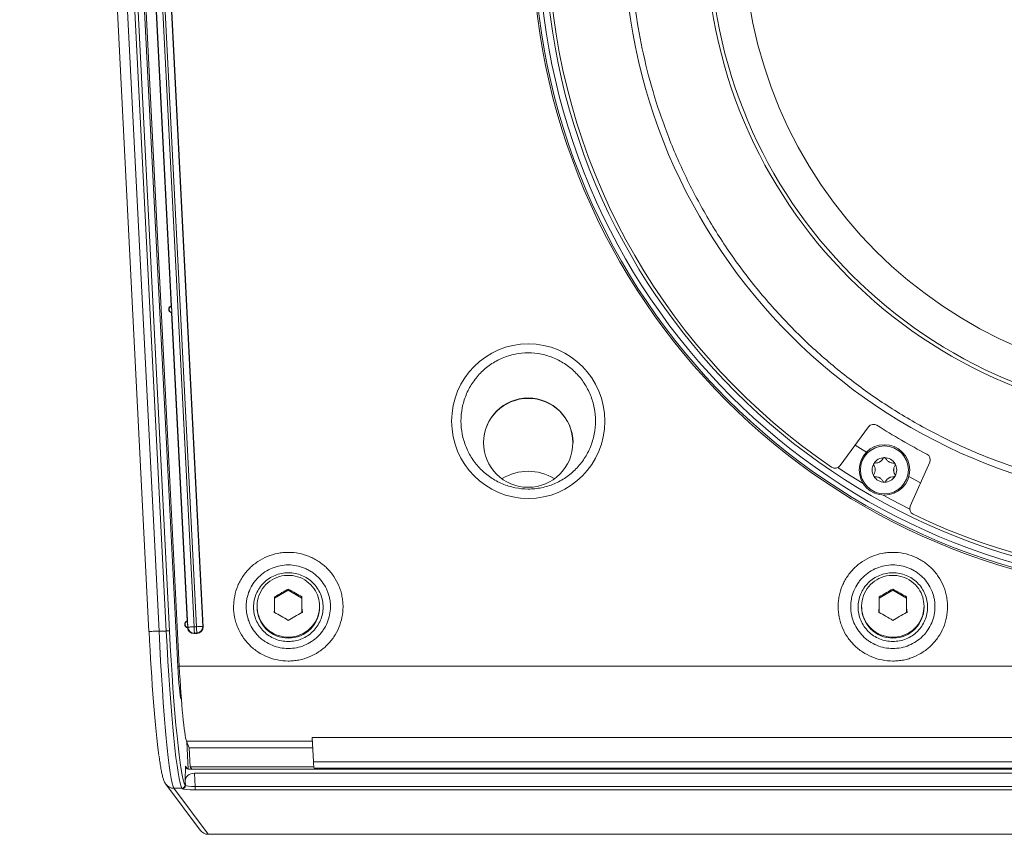
# Model space of a CAD drawing. Units: inches. Extents: x 2.9 to 44.8, y 5.7 to 43.
# Drawn here: x 2.9 to 9, y 13.6 to 18.7 of the extents above; entities that cross this region are included whole.
import ezdxf

# ---------------------------------------------------------------- set-up
doc = ezdxf.new("R2010")
doc.units = ezdxf.units.IN
doc.header["$MEASUREMENT"] = 0

msp = doc.modelspace()

# ---------------------------------------------------------------- linework, layer by layer
at = {"color": 250, "linetype": 'Continuous', "lineweight": 15, "true_color": 0x191924}
for p, q in [((2.8711, 30.7972), (3.6774, 14.8793)), ((2.9335, 30.8004), (3.7399, 14.8825)), ((3.7854, 14.8825), (2.9786, 30.8086)), ((2.9982, 30.8096), (3.805, 14.8835)), ((3.8573, 14.6612), (3.0447, 30.7023)), ((3.8662, 14.6622), (3.0517, 30.7417)), ((3.9193, 14.9068), (3.1209, 30.6692)), ((3.1602, 30.6712), (3.9587, 14.9088)), ((3.9735, 14.9096), (3.175, 30.6719)), ((3.2143, 30.6739), (4.0128, 14.9116)), ((4.0153, 14.9093), (3.2166, 30.6765)), ((3.7179, 18.8347), (3.8154, 16.9112)), ((3.8175, 16.8687), (3.915, 14.9452)), ((7.9882, 15.9145), (8.1641, 16.1563)), ((8.0818, 16.0431), (8.132, 16.0104)), ((8.132, 16.0104), (8.1513, 15.9982)), ((8.546, 15.9358), (8.4245, 15.6626)), ((8.4154, 15.8457), (8.4891, 15.808)), ((4.461, 15.0877), (4.5463, 15.1364)), ((4.5463, 15.1364), (4.5463, 15.144)), ((4.5463, 15.1364), (4.6315, 15.0877)), ((8.2309, 15.0877), (8.3162, 15.1364)), ((8.3162, 15.1364), (8.3162, 15.144)), ((8.3162, 15.1364), (8.4014, 15.0877)), ((4.3514, 15.0371), (4.3514, 15.0316)), ((4.4594, 15.0186), (4.4584, 14.998)), ((4.4598, 14.9973), (4.4604, 15.0161)), ((4.6328, 15.0099), (4.6326, 14.9964)), ((4.6341, 14.998), (4.6332, 15.0184)), ((4.7411, 15.0316), (4.7411, 15.0371)), ((8.1213, 15.0371), (8.1213, 15.0316)), ((8.2293, 15.0186), (8.2283, 14.998)), ((8.2298, 14.9973), (8.2303, 15.0161)), ((8.4027, 15.0099), (8.4025, 14.9964)), ((8.404, 14.998), (8.4031, 15.0184)), ((8.5111, 15.0316), (8.5111, 15.0371)), ((3.7399, 14.8825), (3.7854, 14.8825)), ((3.7854, 14.8825), (3.7891, 14.8827)), ((3.7891, 14.8827), (3.7927, 14.8828)), ((3.7927, 14.8828), (3.796, 14.883)), ((3.796, 14.883), (3.7989, 14.8832)), ((3.7989, 14.8832), (3.8013, 14.8833)), ((3.8013, 14.8833), (3.8032, 14.8834)), ((3.8032, 14.8834), (3.8045, 14.8834)), ((3.8045, 14.8834), (3.805, 14.8835)), ((3.9192, 14.9066), (3.9193, 14.9068)), ((3.9202, 14.9069), (3.9193, 14.9068)), ((3.9225, 14.907), (3.9202, 14.9069)), ((3.9262, 14.9072), (3.9225, 14.907)), ((3.9311, 14.9074), (3.9262, 14.9072)), ((3.937, 14.9077), (3.9311, 14.9074)), ((3.9438, 14.9081), (3.937, 14.9077)), ((3.9511, 14.9084), (3.9438, 14.9081)), ((3.9587, 14.9088), (3.9511, 14.9084)), ((3.9606, 14.8695), (3.9584, 14.867)), ((3.9584, 14.867), (3.978, 14.868)), ((3.9587, 14.9088), (3.9735, 14.9096)), ((3.9587, 14.9088), (3.959, 14.9012)), ((3.959, 14.9012), (3.9594, 14.8939)), ((3.9594, 14.8939), (3.9597, 14.8872)), ((3.9597, 14.8872), (3.96, 14.8813)), ((3.96, 14.8813), (3.9603, 14.8764)), ((3.9603, 14.8764), (3.9605, 14.8727)), ((3.9605, 14.8727), (3.9606, 14.8704)), ((3.9606, 14.8704), (3.9606, 14.8695)), ((3.9755, 14.8702), (3.9606, 14.8695)), ((3.9811, 14.9099), (3.9735, 14.9096)), ((3.9735, 14.9096), (3.9739, 14.902)), ((3.9739, 14.902), (3.9743, 14.8947)), ((3.9743, 14.8947), (3.9746, 14.8879)), ((3.9746, 14.8879), (3.9749, 14.882)), ((3.9749, 14.882), (3.9751, 14.8771)), ((3.9751, 14.8771), (3.9753, 14.8734)), ((3.9753, 14.8734), (3.9754, 14.8711)), ((3.9754, 14.8711), (3.9755, 14.8702)), ((3.978, 14.868), (3.9755, 14.8702)), ((3.9884, 14.9103), (3.9811, 14.9099)), ((3.9951, 14.9107), (3.9884, 14.9103)), ((4.0011, 14.911), (3.9951, 14.9107)), ((4.0059, 14.9112), (4.0011, 14.911)), ((4.0096, 14.9114), (4.0059, 14.9112)), ((4.0119, 14.9115), (4.0096, 14.9114)), ((4.0128, 14.9116), (4.0119, 14.9115)), ((4.0128, 14.9116), (4.0153, 14.9093)), ((3.8662, 14.6622), (16.536, 14.6622)), ((3.9282, 14.1539), (3.9117, 14.1956)), ((15.707, 14.2189), (4.6952, 14.2189)), ((4.7029, 14.067), (4.6952, 14.2189)), ((4.6985, 14.1539), (3.9282, 14.1539)), ((3.9344, 14.0349), (3.9282, 14.1539)), ((4.7029, 14.067), (15.6993, 14.067)), ((3.9048, 14.0384), (3.9035, 13.9472)), ((3.9234, 14.0212), (16.4789, 14.0212)), ((3.9344, 14.0349), (4.7054, 14.0349)), ((3.9447, 14.0212), (3.9344, 14.0349)), ((15.6953, 14.0277), (4.707, 14.0277)), ((4.7082, 14.027), (4.707, 14.0277)), ((4.7082, 14.027), (15.6941, 14.027)), ((4.7082, 14.0269), (15.694, 14.0269)), ((3.905, 13.9183), (3.9035, 13.9472)), ((3.9602, 13.9949), (3.9644, 13.9115)), ((16.4421, 13.9949), (3.9602, 13.9949)), ((3.7828, 13.9262), (3.9968, 13.6391)), ((3.8827, 13.9013), (3.8329, 13.9013)), ((3.8329, 13.9013), (4.0469, 13.6142)), ((3.8854, 13.8977), (3.8827, 13.9013)), ((3.9023, 13.9219), (3.905, 13.9183)), ((3.9644, 13.9115), (3.9644, 13.8918)), ((3.9644, 13.9115), (16.4379, 13.9115)), ((16.4379, 13.8918), (3.9644, 13.8918)), ((4.0469, 13.6142), (16.3553, 13.6142)), ((4.0469, 13.614), (16.3553, 13.614))]:
    msp.add_line(p, q, dxfattribs=at)
at = {"color": 251, "linetype": 'Continuous', "lineweight": 15, "true_color": 0x6a6a6a}
for p, q in [((7.9736, 15.9023), (8.0194, 15.8722)), ((8.0194, 15.8722), (8.1313, 15.8024)), ((8.2558, 15.7305), (8.3047, 15.7039)), ((8.3047, 15.7039), (8.4212, 15.6439)), ((3.6781, 14.8793), (3.6774, 14.8793)), ((3.6813, 14.8795), (3.6781, 14.8793)), ((3.6868, 14.8798), (3.6813, 14.8795)), ((3.6945, 14.8802), (3.6868, 14.8798)), ((3.7041, 14.8807), (3.6945, 14.8802)), ((3.7152, 14.8812), (3.7041, 14.8807)), ((3.7273, 14.8818), (3.7152, 14.8812)), ((3.7399, 14.8825), (3.7273, 14.8818)), ((3.8573, 14.6612), (3.8579, 14.6613)), ((3.8579, 14.6613), (3.8591, 14.6613)), ((3.8591, 14.6613), (3.861, 14.6614)), ((3.861, 14.6614), (3.8634, 14.6616)), ((3.8634, 14.6616), (3.8663, 14.6617)), ((3.8795, 14.4526), (3.877, 14.459)), ((3.9117, 14.1956), (4.6964, 14.1956)), ((3.9218, 14.0212), (3.9132, 14.1917)), ((3.9048, 14.0384), (3.9168, 14.0222)), ((3.9413, 14.0257), (3.9415, 14.0212)), ((4.0469, 13.614), (4.0469, 13.6142))]:
    msp.add_line(p, q, dxfattribs=at)
at = {"color": 250, "linetype": 'Continuous', "lineweight": 15, "true_color": 0x191924}
for centre, radius in [((10.2011, 19.2436), 4.1345), ((10.2011, 19.2436), 4.124), ((10.2011, 19.2436), 4.0945), ((10.2011, 19.2436), 4.0551), ((10.2011, 19.2436), 3.563), ((10.2011, 19.2436), 3.0272), ((10.2011, 19.2436), 2.815), ((6.042, 16.0578), 0.2786), ((8.2636, 15.8878), 0.1575), ((8.2636, 15.8878), 0.1496)]:
    msp.add_circle(centre, radius, dxfattribs=at)
for centre, radius, start, end in [((10.2011, 19.2436), 3.0504, 180, 0), ((10.2011, 19.2436), 4.0354, 184.17705, 235.82295), ((3.8224, 16.8902), 0.0221, 108.40577, 257.39423), ((3.8224, 16.8902), 0.02, 103.9507, 261.8493), ((6.0423, 16.0547), 0.2795, 0.73483, 179.26505), ((8.1959, 16.1331), 0.0394, 57.19172, 143.96345), ((10.2011, 19.2436), 3.6614, 237.19172, 242.80828), ((8.2636, 15.8878), 0.0768, 90.00026, 149.99971), ((8.2636, 15.8878), 0.0768, 30.00031, 90.00026), ((8.51, 15.9518), 0.0394, 336.03673, 62.80828), ((7.9563, 15.9376), 0.0394, 235.82295, 323.96354), ((8.2636, 15.8878), 0.0768, 149.99971, 210.00007), ((8.2636, 15.8878), 0.0768, 329.99995, 30.00031), ((6.0423, 15.567), 0.3124, 58.74418, 121.25582), ((8.2636, 15.8878), 0.0768, 210.00007, 270.00001), ((8.2636, 15.8878), 0.0768, 270.00001, 329.99995), ((8.4605, 15.6466), 0.0394, 156.03646, 244.17705), ((10.2011, 19.2436), 4.0354, 244.17705, 295.82295), ((4.5463, 15.0331), 0.1949, 180.43092, 359.56908), ((8.3162, 15.0331), 0.1949, 180.43093, 359.56907), ((3.922, 14.9242), 0.0221, 108.40781, 257.48221), ((3.922, 14.9242), 0.02, 103.95299, 262.00088), ((3.9587, 14.9088), 0.0394, 182.91898, 272.88112), ((3.9735, 14.9096), 0.0394, 272.92178, 2.87868), ((3.8826, 13.921), 0.0197, 270.26564, 2.54647), ((3.8853, 13.9174), 0.0197, 270.26233, 2.54978), ((4.0469, 13.6765), 0.0625, 216.71151, 269.99996)]:
    msp.add_arc(centre, radius, start, end, dxfattribs=at)
at = {"color": 251, "linetype": 'Continuous', "lineweight": 15, "true_color": 0x6a6a6a}
for centre, radius, start, end in [((3.8963, 14.4599), 0.0193, 157.67561, 182.3918), ((3.8325, 13.9634), 0.0621, 216.09317, 270.31621), ((4.0466, 13.6763), 0.0621, 216.75579, 270.30802)]:
    msp.add_arc(centre, radius, start, end, dxfattribs=at)
at = {"color": 250, "linetype": 'Continuous', "lineweight": 15, "true_color": 0x191924}
msp.add_ellipse((6.0423, 16.1919), major_axis=(0, 0.4825), ratio=0.990023, dxfattribs=at)
for centre, major_axis, ratio, start_param, end_param in [((3.7279, 14.8793), (-0.0468, 0.9217), 0.05456, 1.568024, 2.563169), ((3.7903, 14.8825), (-0.0468, 0.9842), 0.051111, 1.568365, 3.060622), ((3.8381, 14.8825), (-0.049, 0.9842), 0.053474, 1.568134, 3.060391), ((3.8578, 14.8835), (-0.049, 0.9646), 0.05456, 1.568024, 3.060281), ((3.9564, 14.9063), (-0.0264, -0.0292), 0.999695, 5.538693, 7.068431), ((3.976, 14.9073), (0.0292, -0.0264), 0.999695, 5.497939, 7.068431), ((3.8685, 14.6612), (-0.0104, 0.2047), 0.05456, 1.568023, 2.981741), ((3.8921, 14.6622), (-0.024, 0.4724), 0.05456, 1.568024, 2.981741), ((4.7051, 14.067), (-0.002, 0.0394), 0.05456, 1.568901, 3.103914), ((3.9245, 14.0392), (0.0191, 0.0057), 0.899394, 2.866173, 4.390871), ((3.9627, 13.9444), (0.0588, -0.0078), 0.847282, 1.72539, 3.24161), ((3.9641, 13.898), (0.0788, 0), 0.0786, 3.20016, 4.716395), ((3.9641, 13.9177), (0.0592, -0.001), 0.104588, 3.203317, 4.719532)]:
    msp.add_ellipse(centre, major_axis=major_axis, ratio=ratio, start_param=start_param, end_param=end_param, dxfattribs=at)
for points, knots in [([(13.7247, 19.2436), (13.7246, 19.2166), (13.724, 19.1355), (13.7175, 19.0003), (13.7027, 18.8386), (13.6803, 18.6778), (13.6505, 18.5181), (13.6134, 18.36), (13.5691, 18.2038), (13.5177, 18.0498), (13.4592, 17.8983), (13.3938, 17.7497), (13.3216, 17.6042), (13.2427, 17.4623), (13.1575, 17.3241), (13.0659, 17.1899), (12.9422, 17.0254), (12.7795, 16.836), (12.5709, 16.6305), (12.3463, 16.4431), (12.1069, 16.275), (11.8541, 16.1272), (11.5899, 16.0008), (11.3162, 15.8968), (11.0347, 15.8159), (10.7476, 15.7585), (10.4566, 15.7252), (10.1639, 15.7162), (9.8715, 15.7314), (9.5813, 15.7708), (9.2954, 15.8342), (9.0157, 15.9211), (8.7442, 16.0308), (8.4828, 16.1628), (8.2331, 16.3159), (7.9974, 16.489), (7.7767, 16.681), (7.5725, 16.891), (7.3864, 17.1171), (7.22, 17.3576), (7.0741, 17.6108), (6.9497, 17.8751), (6.8497, 18.1434), (6.773, 18.4133), (6.7187, 18.6845), (6.684, 18.9619), (6.6797, 19.1495), (6.6775, 19.2436)], [0, 0, 0, 0, 0.007325, 0.021992, 0.03666, 0.051328, 0.065995, 0.080663, 0.095331, 0.109999, 0.124666, 0.139334, 0.154002, 0.168669, 0.183337, 0.198005, 0.212673, 0.239134, 0.265595, 0.291964, 0.318334, 0.344795, 0.371256, 0.397626, 0.424087, 0.450548, 0.476917, 0.503379, 0.52984, 0.556209, 0.58267, 0.609131, 0.635501, 0.661962, 0.688423, 0.714793, 0.741162, 0.767623, 0.794084, 0.820454, 0.846824, 0.873193, 0.899563, 0.924358, 0.949153, 0.974495, 1, 1, 1, 1]), ([(3.8154, 16.9112), (3.8156, 16.911), (3.8159, 16.9108), (3.8162, 16.9106), (3.8166, 16.9103), (3.8171, 16.91), (3.8175, 16.9097)], [0.0000002, 0.0000002, 0.0000002, 0.0000002, 0.001102943, 0.001102943, 0.001102943, 0.003009671, 0.003009671, 0.003009671, 0.003009671]), ([(3.8175, 16.9097), (3.8176, 16.9096), (3.8178, 16.9074), (3.8183, 16.9002), (3.8186, 16.8951), (3.8191, 16.8849), (3.8193, 16.8799), (3.8196, 16.8726), (3.8196, 16.8705), (3.8195, 16.8704)], [0, 0, 0, 0, 0.25, 0.25, 0.5, 0.5, 0.75, 0.75, 1, 1, 1, 1]), ([(3.8195, 16.8704), (3.8194, 16.8703), (3.8193, 16.8702), (3.8192, 16.8701), (3.8186, 16.8696), (3.8181, 16.8691), (3.8175, 16.8687)], [0.0004916, 0.0004916, 0.0004916, 0.0004916, 0.00098284, 0.00098284, 0.00098284, 0.003501071, 0.003501071, 0.003501071, 0.003501071]), ([(6.0423, 16.618), (6.0144, 16.618), (5.9869, 16.6152), (5.9328, 16.6042), (5.906, 16.5958), (5.8678, 16.5797), (5.8554, 16.5737), (5.8311, 16.5604), (5.8192, 16.5531), (5.7848, 16.5296), (5.7637, 16.5119), (5.7348, 16.4824), (5.7256, 16.4721), (5.7082, 16.4504), (5.7001, 16.4391), (5.6774, 16.4045), (5.6647, 16.3801), (5.6491, 16.3416), (5.6445, 16.3284), (5.6366, 16.3019), (5.6334, 16.2885), (5.6255, 16.248), (5.6229, 16.2206), (5.6229, 16.1649), (5.6257, 16.1374), (5.6336, 16.0969), (5.6369, 16.0836), (5.6448, 16.057), (5.6494, 16.0438), (5.6651, 16.0054), (5.6779, 15.981), (5.7082, 15.935), (5.7258, 15.9131), (5.7644, 15.8738), (5.7855, 15.8562), (5.8198, 15.8328), (5.8318, 15.8255), (5.8561, 15.8123), (5.8685, 15.8063), (5.9065, 15.7903), (5.9329, 15.7821), (5.9875, 15.7711), (6.0149, 15.7684), (6.0424, 15.7684)], [0, 0, 0, 0, 0.03125, 0.03125, 0.0625, 0.0625, 0.078125, 0.078125, 0.09375, 0.09375, 0.125, 0.125, 0.140625, 0.140625, 0.15625, 0.15625, 0.1875, 0.1875, 0.203125, 0.203125, 0.21875, 0.21875, 0.25, 0.25, 0.28125, 0.28125, 0.296875, 0.296875, 0.3125, 0.3125, 0.34375, 0.34375, 0.375, 0.375, 0.40625, 0.40625, 0.421875, 0.421875, 0.4375, 0.4375, 0.46875, 0.46875, 0.5, 0.5, 0.5, 0.5]), ([(6.0424, 15.7684), (6.0562, 15.7684), (6.07, 15.7691), (6.0976, 15.7719), (6.1114, 15.774), (6.152, 15.7822), (6.1783, 15.7904), (6.2165, 15.8065), (6.2291, 15.8126), (6.2534, 15.8259), (6.2652, 15.8331), (6.2993, 15.8563), (6.3204, 15.874), (6.3594, 15.9137), (6.3767, 15.9353), (6.3993, 15.9698), (6.4063, 15.9817), (6.4192, 16.0062), (6.4251, 16.0189), (6.4407, 16.0574), (6.4485, 16.0838), (6.4591, 16.1379), (6.4618, 16.1658), (6.4617, 16.2209), (6.4591, 16.2483), (6.4512, 16.2891), (6.4478, 16.3026), (6.4399, 16.3292), (6.4353, 16.3422), (6.4198, 16.3804), (6.4071, 16.4048), (6.3765, 16.4514), (6.3592, 16.4729), (6.3303, 16.5023), (6.3202, 16.5117), (6.299, 16.5294), (6.2878, 16.5379), (6.2535, 16.5612), (6.2294, 16.5744), (6.1786, 16.5959), (6.1517, 16.6042), (6.0977, 16.6152), (6.0702, 16.618), (6.0423, 16.618)], [0.5, 0.5, 0.5, 0.5, 0.515625, 0.515625, 0.53125, 0.53125, 0.5625, 0.5625, 0.578125, 0.578125, 0.59375, 0.59375, 0.625, 0.625, 0.65625, 0.65625, 0.671875, 0.671875, 0.6875, 0.6875, 0.71875, 0.71875, 0.75, 0.75, 0.78125, 0.78125, 0.796875, 0.796875, 0.8125, 0.8125, 0.84375, 0.84375, 0.875, 0.875, 0.890625, 0.890625, 0.90625, 0.90625, 0.9375, 0.9375, 0.96875, 0.96875, 1, 1, 1, 1]), ([(8.2554, 15.9594), (8.2561, 15.9605), (8.2571, 15.9622), (8.2599, 15.9639), (8.2621, 15.9645), (8.2633, 15.9645), (8.2636, 15.9645)], [0, 0, 0, 0, 0.411736, 0.66743, 0.924927, 1, 1, 1, 1]), ([(8.2636, 15.9645), (8.2645, 15.9645), (8.2662, 15.9643), (8.2686, 15.9632), (8.2706, 15.9615), (8.2715, 15.9601), (8.2719, 15.9594)], [0, 0, 0, 0, 0.222452, 0.4441, 0.741187, 1, 1, 1, 1]), ([(8.1974, 15.9165), (8.1969, 15.9176), (8.1959, 15.9194), (8.1958, 15.9226), (8.1964, 15.9248), (8.197, 15.9259), (8.1971, 15.9261)], [0, 0, 0, 0, 0.41175, 0.667422, 0.924894, 1, 1, 1, 1]), ([(8.1971, 15.9261), (8.1976, 15.9268), (8.1986, 15.9282), (8.2008, 15.9298), (8.2032, 15.9307), (8.2049, 15.9307), (8.2057, 15.9307)], [0, 0, 0, 0, 0.222461, 0.444085, 0.741187, 1, 1, 1, 1]), ([(8.1974, 15.8591), (8.2001, 15.8639), (8.204, 15.8708), (8.2057, 15.8811), (8.206, 15.8852), (8.2061, 15.8878), (8.206, 15.8904), (8.2056, 15.8956), (8.2039, 15.904), (8.2007, 15.9113), (8.198, 15.9156), (8.1974, 15.9165)], [0, 0, 0, 0, 0.302068, 0.434521, 0.467319, 0.483711, 0.549522, 0.582318, 0.714995, 0.939201, 1, 1, 1, 1]), ([(8.2057, 15.9307), (8.2112, 15.9308), (8.2191, 15.9309), (8.2289, 15.9345), (8.2326, 15.9364), (8.2349, 15.9376), (8.2372, 15.939), (8.2414, 15.942), (8.2478, 15.9476), (8.2526, 15.954), (8.2549, 15.9585), (8.2554, 15.9594)], [0, 0, 0, 0, 0.302066, 0.43452, 0.46732, 0.483706, 0.549524, 0.582319, 0.714991, 0.939202, 1, 1, 1, 1]), ([(8.2719, 15.9594), (8.2747, 15.9547), (8.2788, 15.9478), (8.2869, 15.9412), (8.2903, 15.9389), (8.2915, 15.9382), (8.2945, 15.9364), (8.3008, 15.9334), (8.3109, 15.9307), (8.3178, 15.9307), (8.3216, 15.9307)], [0, 0, 0, 0, 0.302171, 0.438348, 0.468874, 0.484236, 0.499631, 0.620045, 0.787266, 1, 1, 1, 1]), ([(8.3298, 15.9165), (8.3271, 15.9116), (8.3233, 15.9047), (8.3215, 15.8945), (8.3213, 15.8903), (8.3212, 15.8877), (8.3212, 15.8851), (8.3217, 15.8799), (8.3234, 15.8716), (8.3266, 15.8642), (8.3292, 15.86), (8.3298, 15.8591)], [0, 0, 0, 0, 0.3020679, 0.4345207, 0.4673186, 0.4837021, 0.5495219, 0.5823176, 0.7149951, 0.9392011, 1, 1, 1, 1]), ([(8.3216, 15.9307), (8.3228, 15.9307), (8.3249, 15.9306), (8.3277, 15.929), (8.3293, 15.9275), (8.33, 15.9264), (8.3301, 15.9261)], [0, 0, 0, 0, 0.41175, 0.667466, 0.924931, 1, 1, 1, 1]), ([(8.3301, 15.9261), (8.3305, 15.9254), (8.3312, 15.9238), (8.3315, 15.9211), (8.331, 15.9186), (8.3302, 15.9171), (8.3298, 15.9165)], [0, 0, 0, 0, 0.222456, 0.444078, 0.741175, 1, 1, 1, 1]), ([(8.1971, 15.8494), (8.1968, 15.8501), (8.196, 15.8517), (8.1958, 15.8544), (8.1962, 15.8569), (8.197, 15.8584), (8.1974, 15.8591)], [0, 0, 0, 0, 0.222455, 0.444124, 0.741176, 1, 1, 1, 1]), ([(8.2057, 15.8448), (8.2044, 15.8448), (8.2027, 15.8449), (8.2003, 15.846), (8.1986, 15.8473), (8.1976, 15.8487), (8.1971, 15.8494)], [0, 0, 0, 0, 0.411501, 0.564039, 0.77052, 1, 1, 1, 1]), ([(8.2554, 15.8161), (8.2525, 15.8208), (8.2485, 15.8276), (8.2405, 15.8343), (8.237, 15.8366), (8.2348, 15.8379), (8.2325, 15.8392), (8.2278, 15.8414), (8.2197, 15.8441), (8.2118, 15.845), (8.2067, 15.8448), (8.2057, 15.8448)], [0, 0, 0, 0, 0.302068, 0.434521, 0.467323, 0.483707, 0.549522, 0.582321, 0.714994, 0.9392, 1, 1, 1, 1]), ([(8.3216, 15.8448), (8.3161, 15.8447), (8.3081, 15.8446), (8.2984, 15.841), (8.2947, 15.8391), (8.2924, 15.8379), (8.2901, 15.8365), (8.2858, 15.8335), (8.2795, 15.8279), (8.2747, 15.8215), (8.2724, 15.817), (8.2719, 15.8161)], [0, 0, 0, 0, 0.3020669, 0.4345214, 0.4673208, 0.483707, 0.5495208, 0.5823206, 0.7149922, 0.9391974, 1, 1, 1, 1]), ([(8.3301, 15.8494), (8.3296, 15.8487), (8.3287, 15.8473), (8.3265, 15.8457), (8.324, 15.8448), (8.3224, 15.8448), (8.3216, 15.8448)], [0, 0, 0, 0, 0.222425, 0.444084, 0.741191, 1, 1, 1, 1]), ([(8.3298, 15.8591), (8.3304, 15.8579), (8.3313, 15.8561), (8.3314, 15.8529), (8.3308, 15.8507), (8.3302, 15.8496), (8.3301, 15.8494)], [0, 0, 0, 0, 0.41175, 0.667422, 0.924894, 1, 1, 1, 1]), ([(8.2636, 15.811), (8.2628, 15.8111), (8.2611, 15.8112), (8.2586, 15.8123), (8.2566, 15.814), (8.2558, 15.8154), (8.2554, 15.8161)], [0, 0, 0, 0, 0.222483, 0.435747, 0.754545, 1, 1, 1, 1]), ([(8.2719, 15.8161), (8.2712, 15.815), (8.2701, 15.8133), (8.2673, 15.8116), (8.2652, 15.811), (8.2639, 15.811), (8.2636, 15.811)], [0, 0, 0, 0, 0.411736, 0.66744, 0.924925, 1, 1, 1, 1]), ([(4.5459, 14.6952), (4.5236, 14.6952), (4.5015, 14.6974), (4.4579, 14.706), (4.4363, 14.7125), (4.3952, 14.7294), (4.3757, 14.7398), (4.3477, 14.7582), (4.3387, 14.7649), (4.3214, 14.779), (4.3131, 14.7864), (4.2895, 14.8098), (4.2753, 14.8269), (4.2502, 14.8641), (4.2397, 14.8836), (4.2269, 14.9143), (4.2231, 14.9247), (4.2166, 14.9461), (4.2138, 14.957), (4.2073, 14.9898), (4.205, 15.0118), (4.205, 15.0452), (4.2056, 15.0564), (4.2078, 15.0787), (4.2095, 15.0897), (4.216, 15.1223), (4.2224, 15.1435), (4.2354, 15.1745), (4.2402, 15.1846), (4.2508, 15.2042), (4.2623, 15.2232), (4.2755, 15.241), (4.2897, 15.2581), (4.2973, 15.2665), (4.3211, 15.29), (4.3383, 15.304), (4.3753, 15.3286), (4.3953, 15.3392), (4.4364, 15.3561), (4.4576, 15.3625), (4.4904, 15.369), (4.5016, 15.3706), (4.5238, 15.3728), (4.535, 15.3734), (4.5463, 15.3734)], [0.5, 0.5, 0.5, 0.5, 0.53125, 0.53125, 0.5625, 0.5625, 0.59375, 0.59375, 0.609375, 0.609375, 0.625, 0.625, 0.65625, 0.65625, 0.6875, 0.6875, 0.703125, 0.703125, 0.71875, 0.71875, 0.75, 0.75, 0.765625, 0.765625, 0.78125, 0.78125, 0.8125, 0.8125, 0.828125, 0.828125, 0.84375, 0.859375, 0.859375, 0.875, 0.875, 0.90625, 0.90625, 0.9375, 0.9375, 0.96875, 0.96875, 0.984375, 0.984375, 1, 1, 1, 1]), ([(4.5463, 15.3734), (4.5687, 15.3734), (4.591, 15.3712), (4.635, 15.3624), (4.6563, 15.356), (4.687, 15.3434), (4.6971, 15.3387), (4.7168, 15.3282), (4.7265, 15.3224), (4.7543, 15.3039), (4.7715, 15.29), (4.7952, 15.2665), (4.8027, 15.2582), (4.817, 15.2409), (4.8237, 15.232), (4.8422, 15.2044), (4.8528, 15.1849), (4.8657, 15.1539), (4.8695, 15.1434), (4.876, 15.1221), (4.8814, 15.1006), (4.8847, 15.0786), (4.8869, 15.0565), (4.8875, 15.0452), (4.8875, 15.0117), (4.8852, 14.9896), (4.8765, 14.9461), (4.8699, 14.9245), (4.8527, 14.8835), (4.8422, 14.864), (4.8235, 14.8362), (4.8167, 14.8272), (4.8025, 14.81), (4.795, 14.8019), (4.7714, 14.7785), (4.7541, 14.7644), (4.7167, 14.7397), (4.6971, 14.7293), (4.6663, 14.7167), (4.6559, 14.7129), (4.6345, 14.7065), (4.6235, 14.7038), (4.6016, 14.6995), (4.5905, 14.6979), (4.5683, 14.6957), (4.557, 14.6952), (4.5459, 14.6952)], [0, 0, 0, 0, 0.03125, 0.03125, 0.0625, 0.0625, 0.078125, 0.078125, 0.09375, 0.09375, 0.125, 0.125, 0.140625, 0.140625, 0.15625, 0.15625, 0.1875, 0.1875, 0.203125, 0.203125, 0.21875, 0.234375, 0.234375, 0.25, 0.25, 0.28125, 0.28125, 0.3125, 0.3125, 0.34375, 0.34375, 0.359375, 0.359375, 0.375, 0.375, 0.40625, 0.40625, 0.4375, 0.4375, 0.453125, 0.453125, 0.46875, 0.46875, 0.484375, 0.484375, 0.5, 0.5, 0.5, 0.5]), ([(8.3158, 14.6952), (8.2935, 14.6952), (8.2714, 14.6974), (8.2279, 14.706), (8.2062, 14.7125), (8.1651, 14.7294), (8.1456, 14.7398), (8.1176, 14.7582), (8.1086, 14.7649), (8.0913, 14.779), (8.083, 14.7864), (8.0594, 14.8098), (8.0452, 14.8269), (8.0202, 14.8641), (8.0096, 14.8836), (7.9968, 14.9143), (7.993, 14.9247), (7.9865, 14.9461), (7.9837, 14.957), (7.9772, 14.9898), (7.975, 15.0118), (7.9749, 15.0452), (7.9755, 15.0564), (7.9777, 15.0787), (7.9794, 15.0897), (7.9859, 15.1223), (7.9923, 15.1435), (8.0053, 15.1745), (8.0101, 15.1846), (8.0207, 15.2042), (8.0322, 15.2232), (8.0454, 15.241), (8.0596, 15.2581), (8.0672, 15.2665), (8.091, 15.29), (8.1082, 15.304), (8.1452, 15.3286), (8.1652, 15.3392), (8.2063, 15.3561), (8.2275, 15.3625), (8.2603, 15.369), (8.2715, 15.3706), (8.2938, 15.3728), (8.3049, 15.3734), (8.3162, 15.3734)], [0.5, 0.5, 0.5, 0.5, 0.53125, 0.53125, 0.5625, 0.5625, 0.59375, 0.59375, 0.609375, 0.609375, 0.625, 0.625, 0.65625, 0.65625, 0.6875, 0.6875, 0.703125, 0.703125, 0.71875, 0.71875, 0.75, 0.75, 0.765625, 0.765625, 0.78125, 0.78125, 0.8125, 0.8125, 0.828125, 0.828125, 0.84375, 0.859375, 0.859375, 0.875, 0.875, 0.90625, 0.90625, 0.9375, 0.9375, 0.96875, 0.96875, 0.984375, 0.984375, 1, 1, 1, 1]), ([(8.3162, 15.3734), (8.3386, 15.3734), (8.361, 15.3712), (8.4049, 15.3624), (8.4262, 15.356), (8.4569, 15.3434), (8.467, 15.3387), (8.4867, 15.3282), (8.4964, 15.3224), (8.5242, 15.3039), (8.5414, 15.29), (8.5651, 15.2665), (8.5726, 15.2582), (8.5869, 15.2409), (8.5936, 15.232), (8.6121, 15.2044), (8.6227, 15.1849), (8.6356, 15.1539), (8.6394, 15.1434), (8.6459, 15.1221), (8.6513, 15.1006), (8.6546, 15.0786), (8.6568, 15.0565), (8.6574, 15.0452), (8.6574, 15.0117), (8.6552, 14.9896), (8.6464, 14.9461), (8.6398, 14.9245), (8.6226, 14.8835), (8.6121, 14.864), (8.5934, 14.8362), (8.5866, 14.8272), (8.5724, 14.81), (8.5649, 14.8019), (8.5413, 14.7785), (8.524, 14.7644), (8.4866, 14.7397), (8.467, 14.7293), (8.4362, 14.7167), (8.4258, 14.7129), (8.4044, 14.7065), (8.3934, 14.7038), (8.3715, 14.6995), (8.3604, 14.6979), (8.3382, 14.6957), (8.3269, 14.6952), (8.3158, 14.6952)], [0, 0, 0, 0, 0.03125, 0.03125, 0.0625, 0.0625, 0.078125, 0.078125, 0.09375, 0.09375, 0.125, 0.125, 0.140625, 0.140625, 0.15625, 0.15625, 0.1875, 0.1875, 0.203125, 0.203125, 0.21875, 0.234375, 0.234375, 0.25, 0.25, 0.28125, 0.28125, 0.3125, 0.3125, 0.34375, 0.34375, 0.359375, 0.359375, 0.375, 0.375, 0.40625, 0.40625, 0.4375, 0.4375, 0.453125, 0.453125, 0.46875, 0.46875, 0.484375, 0.484375, 0.5, 0.5, 0.5, 0.5]), ([(4.5463, 15.2949), (4.529, 15.2949), (4.5117, 15.2932), (4.478, 15.2865), (4.4617, 15.2816), (4.4301, 15.2687), (4.4147, 15.2605), (4.3862, 15.2416), (4.3729, 15.2309), (4.3546, 15.2128), (4.3488, 15.2064), (4.3378, 15.1932), (4.3327, 15.1864), (4.3184, 15.1652), (4.3102, 15.1501), (4.2969, 15.1183), (4.2919, 15.1019), (4.2869, 15.0768), (4.2856, 15.0684), (4.2839, 15.0513), (4.2835, 15.0426), (4.2835, 15.0169), (4.2852, 15), (4.2903, 14.9748), (4.2924, 14.9664), (4.2974, 14.95), (4.3004, 14.9419), (4.3102, 14.9184), (4.3184, 14.9034), (4.3377, 14.8748), (4.3487, 14.8616), (4.3668, 14.8436), (4.3732, 14.8379), (4.3865, 14.8271), (4.3935, 14.822), (4.415, 14.8078), (4.43, 14.7999), (4.4616, 14.7869), (4.4783, 14.7819), (4.5118, 14.7753), (4.5288, 14.7736), (4.546, 14.7736)], [0, 0, 0, 0, 0.03125, 0.03125, 0.0625, 0.0625, 0.09375, 0.09375, 0.125, 0.125, 0.140625, 0.140625, 0.15625, 0.15625, 0.1875, 0.1875, 0.21875, 0.21875, 0.234375, 0.234375, 0.25, 0.25, 0.28125, 0.28125, 0.296875, 0.296875, 0.3125, 0.3125, 0.34375, 0.34375, 0.375, 0.375, 0.390625, 0.390625, 0.40625, 0.40625, 0.4375, 0.4375, 0.46875, 0.46875, 0.5, 0.5, 0.5, 0.5]), ([(4.546, 14.7736), (4.5803, 14.7736), (4.615, 14.7804), (4.6623, 14.7998), (4.6774, 14.8078), (4.7062, 14.8268), (4.7196, 14.8376), (4.7377, 14.8555), (4.7435, 14.8618), (4.7545, 14.875), (4.7597, 14.882), (4.7741, 14.9033), (4.7822, 14.9183), (4.7955, 14.9498), (4.8006, 14.9665), (4.8073, 14.9999), (4.809, 15.0169), (4.809, 15.0427), (4.8086, 15.0514), (4.8069, 15.0684), (4.8044, 15.0853), (4.8002, 15.1018), (4.7952, 15.1182), (4.7923, 15.1263), (4.7823, 15.1502), (4.7741, 15.1652), (4.755, 15.1934), (4.7439, 15.2069), (4.7196, 15.2309), (4.7064, 15.2416), (4.6849, 15.2558), (4.6775, 15.2602), (4.6623, 15.2683), (4.6546, 15.2719), (4.6309, 15.2816), (4.6146, 15.2865), (4.5807, 15.2932), (4.5635, 15.2949), (4.5463, 15.2949)], [0.5, 0.5, 0.5, 0.5, 0.5625, 0.5625, 0.59375, 0.59375, 0.625, 0.625, 0.640625, 0.640625, 0.65625, 0.65625, 0.6875, 0.6875, 0.71875, 0.71875, 0.75, 0.75, 0.765625, 0.765625, 0.78125, 0.796875, 0.796875, 0.8125, 0.8125, 0.84375, 0.84375, 0.875, 0.875, 0.90625, 0.90625, 0.921875, 0.921875, 0.9375, 0.9375, 0.96875, 0.96875, 1, 1, 1, 1]), ([(8.3162, 15.2949), (8.2989, 15.2949), (8.2816, 15.2932), (8.2479, 15.2865), (8.2316, 15.2816), (8.2, 15.2687), (8.1846, 15.2605), (8.1561, 15.2416), (8.1428, 15.2309), (8.1245, 15.2128), (8.1187, 15.2064), (8.1077, 15.1932), (8.1026, 15.1864), (8.0883, 15.1652), (8.0801, 15.1501), (8.0668, 15.1183), (8.0618, 15.1019), (8.0568, 15.0768), (8.0555, 15.0684), (8.0538, 15.0513), (8.0534, 15.0426), (8.0534, 15.0169), (8.0551, 15), (8.0602, 14.9748), (8.0623, 14.9664), (8.0674, 14.95), (8.0703, 14.9419), (8.0802, 14.9184), (8.0883, 14.9034), (8.1076, 14.8748), (8.1186, 14.8616), (8.1367, 14.8436), (8.1431, 14.8379), (8.1564, 14.8271), (8.1634, 14.822), (8.1849, 14.8078), (8.2, 14.7999), (8.2315, 14.7869), (8.2482, 14.7819), (8.2818, 14.7753), (8.2987, 14.7736), (8.3159, 14.7736)], [0, 0, 0, 0, 0.03125, 0.03125, 0.0625, 0.0625, 0.09375, 0.09375, 0.125, 0.125, 0.140625, 0.140625, 0.15625, 0.15625, 0.1875, 0.1875, 0.21875, 0.21875, 0.234375, 0.234375, 0.25, 0.25, 0.28125, 0.28125, 0.296875, 0.296875, 0.3125, 0.3125, 0.34375, 0.34375, 0.375, 0.375, 0.390625, 0.390625, 0.40625, 0.40625, 0.4375, 0.4375, 0.46875, 0.46875, 0.5, 0.5, 0.5, 0.5]), ([(8.3159, 14.7736), (8.3502, 14.7736), (8.3849, 14.7804), (8.4322, 14.7998), (8.4473, 14.8078), (8.4761, 14.8268), (8.4895, 14.8376), (8.5076, 14.8555), (8.5134, 14.8618), (8.5244, 14.875), (8.5296, 14.882), (8.544, 14.9033), (8.5521, 14.9183), (8.5654, 14.9498), (8.5705, 14.9665), (8.5772, 14.9999), (8.5789, 15.0169), (8.579, 15.0427), (8.5785, 15.0514), (8.5768, 15.0684), (8.5743, 15.0853), (8.5701, 15.1018), (8.5651, 15.1182), (8.5622, 15.1263), (8.5522, 15.1502), (8.544, 15.1652), (8.5249, 15.1934), (8.5138, 15.2069), (8.4895, 15.2309), (8.4763, 15.2416), (8.4548, 15.2558), (8.4474, 15.2602), (8.4322, 15.2683), (8.4245, 15.2719), (8.4008, 15.2816), (8.3845, 15.2865), (8.3506, 15.2932), (8.3334, 15.2949), (8.3162, 15.2949)], [0.5, 0.5, 0.5, 0.5, 0.5625, 0.5625, 0.59375, 0.59375, 0.625, 0.625, 0.640625, 0.640625, 0.65625, 0.65625, 0.6875, 0.6875, 0.71875, 0.71875, 0.75, 0.75, 0.765625, 0.765625, 0.78125, 0.796875, 0.796875, 0.8125, 0.8125, 0.84375, 0.84375, 0.875, 0.875, 0.90625, 0.90625, 0.921875, 0.921875, 0.9375, 0.9375, 0.96875, 0.96875, 1, 1, 1, 1]), ([(4.5463, 15.2461), (4.5179, 15.2461), (4.4896, 15.2405), (4.4372, 15.219), (4.4132, 15.2031), (4.3731, 15.1634), (4.3571, 15.1396), (4.3354, 15.0878), (4.3297, 15.0597), (4.3297, 15.0036), (4.3354, 14.9755), (4.3571, 14.9236), (4.3731, 14.8999), (4.4132, 14.8602), (4.4372, 14.8443), (4.4896, 14.8228), (4.5179, 14.8172), (4.5463, 14.8172)], [3.141593, 3.141593, 3.141593, 3.141593, 3.534292, 3.534292, 3.926991, 3.926991, 4.31969, 4.31969, 4.712389, 4.712389, 5.105088, 5.105088, 5.497787, 5.497787, 5.890486, 5.890486, 6.283185, 6.283185, 6.283185, 6.283185]), ([(4.7411, 15.0371), (4.7395, 15.0563), (4.7361, 15.0947), (4.7086, 15.1494), (4.6645, 15.1952), (4.6049, 15.225), (4.5388, 15.2337), (4.4735, 15.2201), (4.4164, 15.186), (4.374, 15.135), (4.351, 15.073), (4.3503, 15.029), (4.3537, 15.0076)], [0, 0, 0, 0, 0.0475022, 0.0950038, 0.1486893, 0.202375, 0.2560604, 0.3097458, 0.3634312, 0.4171167, 0.4708025, 0.5244882, 0.5244882, 0.5244882, 0.5244882]), ([(4.5463, 14.8172), (4.5746, 14.8172), (4.6029, 14.8228), (4.6553, 14.8443), (4.6793, 14.8602), (4.7194, 14.8999), (4.7355, 14.9236), (4.7572, 14.9755), (4.7628, 15.0036), (4.7628, 15.0597), (4.7572, 15.0878), (4.7355, 15.1396), (4.7194, 15.1634), (4.6793, 15.2031), (4.6553, 15.219), (4.6029, 15.2405), (4.5746, 15.2461), (4.5463, 15.2461)], [6.283185, 6.283185, 6.283185, 6.283185, 6.675884, 6.675884, 7.068583, 7.068583, 7.461283, 7.461283, 7.853982, 7.853982, 8.246681, 8.246681, 8.63938, 8.63938, 9.032079, 9.032079, 9.424778, 9.424778, 9.424778, 9.424778]), ([(8.3162, 15.2461), (8.2878, 15.2461), (8.2595, 15.2405), (8.2071, 15.219), (8.1831, 15.2031), (8.143, 15.1634), (8.127, 15.1396), (8.1053, 15.0878), (8.0996, 15.0597), (8.0996, 15.0036), (8.1053, 14.9755), (8.127, 14.9236), (8.143, 14.8999), (8.1831, 14.8602), (8.2071, 14.8443), (8.2595, 14.8228), (8.2878, 14.8172), (8.3162, 14.8172)], [3.141593, 3.141593, 3.141593, 3.141593, 3.534292, 3.534292, 3.926991, 3.926991, 4.31969, 4.31969, 4.712389, 4.712389, 5.105088, 5.105088, 5.497787, 5.497787, 5.890486, 5.890486, 6.283185, 6.283185, 6.283185, 6.283185]), ([(8.5111, 15.0371), (8.5094, 15.0563), (8.506, 15.0947), (8.4785, 15.1494), (8.4344, 15.1952), (8.3748, 15.225), (8.3087, 15.2337), (8.2434, 15.2201), (8.1863, 15.186), (8.1439, 15.135), (8.1209, 15.073), (8.1202, 15.029), (8.1236, 15.0076)], [0, 0, 0, 0, 0.0475022, 0.0950038, 0.1486892, 0.2023748, 0.2560603, 0.3097458, 0.3634312, 0.4171167, 0.4708025, 0.5244881, 0.5244881, 0.5244881, 0.5244881]), ([(8.3162, 14.8172), (8.3445, 14.8172), (8.3728, 14.8228), (8.4252, 14.8443), (8.4492, 14.8602), (8.4893, 14.8999), (8.5054, 14.9236), (8.5271, 14.9755), (8.5327, 15.0036), (8.5327, 15.0597), (8.5271, 15.0878), (8.5054, 15.1396), (8.4893, 15.1634), (8.4492, 15.2031), (8.4252, 15.219), (8.3728, 15.2405), (8.3445, 15.2461), (8.3162, 15.2461)], [6.283185, 6.283185, 6.283185, 6.283185, 6.675884, 6.675884, 7.068583, 7.068583, 7.461283, 7.461283, 7.853982, 7.853982, 8.246681, 8.246681, 8.63938, 8.63938, 9.032079, 9.032079, 9.424778, 9.424778, 9.424778, 9.424778]), ([(4.5463, 15.144), (4.5329, 15.1367), (4.5045, 15.1213), (4.4761, 15.1043), (4.461, 15.0952)], [0, 0, 0, 0, 0.470211, 1, 1, 1, 1]), ([(4.6315, 15.0952), (4.6182, 15.1032), (4.5898, 15.1203), (4.5613, 15.1358), (4.5463, 15.144)], [0, 0, 0, 0, 0.470209, 1, 1, 1, 1]), ([(8.3162, 15.144), (8.3028, 15.1367), (8.2744, 15.1213), (8.246, 15.1043), (8.2309, 15.0952)], [0, 0, 0, 0, 0.47021, 1, 1, 1, 1]), ([(8.4014, 15.0952), (8.3881, 15.1032), (8.3597, 15.1203), (8.3312, 15.1358), (8.3162, 15.144)], [0, 0, 0, 0, 0.470207, 1, 1, 1, 1]), ([(4.461, 15.0952), (4.461, 15.0804), (4.461, 15.0487), (4.461, 15.0154), (4.461, 14.9978)], [0, 0, 0, 0, 0.47021, 1, 1, 1, 1]), ([(4.6315, 14.9978), (4.6315, 15.0134), (4.6315, 15.0467), (4.6315, 15.0784), (4.6315, 15.0952)], [0, 0, 0, 0, 0.470212, 1, 1, 1, 1]), ([(8.2309, 15.0952), (8.2309, 15.0804), (8.2309, 15.0487), (8.2309, 15.0154), (8.2309, 14.9978)], [0, 0, 0, 0, 0.47021, 1, 1, 1, 1]), ([(8.4014, 14.9978), (8.4014, 15.0134), (8.4014, 15.0467), (8.4014, 15.0784), (8.4014, 15.0952)], [0, 0, 0, 0, 0.470212, 1, 1, 1, 1]), ([(4.3537, 15.0076), (4.357, 14.9861), (4.3711, 14.9444), (4.412, 14.8922), (4.468, 14.8563), (4.5329, 14.8409), (4.5992, 14.8475), (4.6596, 14.8756), (4.7069, 14.9218), (4.7361, 14.9783), (4.7396, 15.0185), (4.7411, 15.0371)], [0.5244882, 0.5244882, 0.5244882, 0.5244882, 0.5781731, 0.6318591, 0.6855445, 0.7392298, 0.7929154, 0.8466009, 0.9002869, 0.9539725, 1, 1, 1, 1]), ([(4.4584, 14.998), (4.4583, 14.9993), (4.4582, 15.0005), (4.4581, 15.0027), (4.4581, 15.0039), (4.4581, 15.005)], [0, 0, 0, 0, 0.5, 0.5, 1, 1, 1, 1]), ([(4.461, 14.9978), (4.4744, 14.9905), (4.5027, 14.9751), (4.5312, 14.9581), (4.5463, 14.949)], [0, 0, 0, 0, 0.470212, 1, 1, 1, 1]), ([(4.5463, 14.949), (4.5596, 14.957), (4.588, 14.9741), (4.6164, 14.9896), (4.6315, 14.9978)], [0, 0, 0, 0, 0.470213, 1, 1, 1, 1]), ([(4.6341, 14.998), (4.6342, 14.9993), (4.6343, 15.0005), (4.6344, 15.0027), (4.6344, 15.0039), (4.6345, 15.005)], [0, 0, 0, 0, 0.5, 0.5, 1, 1, 1, 1]), ([(8.1236, 15.0076), (8.1269, 14.9861), (8.141, 14.9444), (8.1819, 14.8922), (8.2379, 14.8563), (8.3028, 14.8409), (8.3691, 14.8475), (8.4296, 14.8756), (8.4768, 14.9218), (8.506, 14.9783), (8.5095, 15.0185), (8.5111, 15.0371)], [0.5244881, 0.5244881, 0.5244881, 0.5244881, 0.5781729, 0.631859, 0.6855444, 0.7392299, 0.7929155, 0.8466009, 0.9002869, 0.9539725, 1, 1, 1, 1]), ([(8.2283, 14.998), (8.2282, 14.9993), (8.2281, 15.0005), (8.228, 15.0027), (8.228, 15.0039), (8.228, 15.005)], [0, 0, 0, 0, 0.5, 0.5, 1, 1, 1, 1]), ([(8.2309, 14.9978), (8.2443, 14.9905), (8.2727, 14.9751), (8.3011, 14.9581), (8.3162, 14.949)], [0, 0, 0, 0, 0.470211, 1, 1, 1, 1]), ([(8.3162, 14.949), (8.3295, 14.957), (8.3579, 14.9741), (8.3863, 14.9896), (8.4014, 14.9978)], [0, 0, 0, 0, 0.470212, 1, 1, 1, 1]), ([(8.404, 14.998), (8.4041, 14.9993), (8.4042, 15.0005), (8.4043, 15.0027), (8.4043, 15.0039), (8.4044, 15.005)], [0, 0, 0, 0, 0.5, 0.5, 1, 1, 1, 1]), ([(3.915, 14.9452), (3.9152, 14.945), (3.9155, 14.9448), (3.9158, 14.9447), (3.9162, 14.9443), (3.9167, 14.944), (3.9171, 14.9437)], [0.0000002, 0.0000002, 0.0000002, 0.0000002, 0.001102943, 0.001102943, 0.001102943, 0.003009671, 0.003009671, 0.003009671, 0.003009671]), ([(3.9171, 14.9437), (3.9172, 14.9436), (3.9174, 14.9421), (3.9177, 14.9366), (3.918, 14.9328), (3.9184, 14.9243), (3.9187, 14.9198), (3.919, 14.9119), (3.9191, 14.9086), (3.9192, 14.9066)], [0, 0, 0, 0, 0.25, 0.25, 0.5, 0.5, 0.75, 0.75, 1, 1, 1, 1]), ([(3.9172, 14.9027), (3.9174, 14.9029), (3.9181, 14.9034), (3.9187, 14.904), (3.9192, 14.9044)], [0, 0, 0, 0, 0.366487, 1, 1, 1, 1]), ([(3.7401, 14.1012), (3.7407, 14.0967), (3.7432, 14.0776), (3.7476, 14.0489), (3.7533, 14.0153), (3.7591, 13.9867), (3.765, 13.9639), (3.7708, 13.9473), (3.7765, 13.9352), (3.7812, 13.9285), (3.7828, 13.9262)], [0, 0, 0, 0, 0.050905, 0.215104, 0.380904, 0.5498, 0.72581, 0.872769, 0.956848, 1, 1, 1, 1])]:
    msp.add_open_spline(points, degree=3, knots=knots, dxfattribs=at)
at = {"color": 251, "linetype": 'Continuous', "lineweight": 15, "true_color": 0x6a6a6a}
for points, knots in [([(4.458, 14.9979), (4.458, 14.9982), (4.458, 14.9989), (4.458, 15), (4.4581, 15.0013), (4.4581, 15.0029), (4.4581, 15.0041), (4.4581, 15.005)], [0, 0, 0, 0, 0.2927287, 0.6133336, 0.6937537, 0.7768886, 1, 1, 1, 1]), ([(4.6345, 15.005), (4.6345, 15.0043), (4.6345, 15.0032), (4.6345, 15.002), (4.6345, 15.0012), (4.6345, 15), (4.6345, 14.9989), (4.6346, 14.9982), (4.6346, 14.9979)], [0, 0, 0, 0, 0.178607, 0.271213, 0.306722, 0.387141, 0.707742, 1, 1, 1, 1]), ([(8.2279, 14.9979), (8.2279, 14.9982), (8.2279, 14.9989), (8.228, 15), (8.228, 15.0013), (8.228, 15.0029), (8.228, 15.0041), (8.228, 15.005)], [0, 0, 0, 0, 0.292729, 0.613334, 0.693754, 0.776889, 1, 1, 1, 1]), ([(8.4044, 15.005), (8.4044, 15.0043), (8.4044, 15.0032), (8.4044, 15.002), (8.4044, 15.0012), (8.4044, 15), (8.4044, 14.9989), (8.4045, 14.9982), (8.4045, 14.9979)], [0, 0, 0, 0, 0.178607, 0.271213, 0.306722, 0.387141, 0.707742, 1, 1, 1, 1])]:
    msp.add_open_spline(points, degree=3, knots=knots, dxfattribs=at)
at = {"color": 250, "linetype": 'Continuous', "lineweight": 15, "true_color": 0x191924}
msp.add_open_spline([(3.9192, 14.9044), (3.9192, 14.9045), (3.9192, 14.9052), (3.9192, 14.9066)], degree=3, dxfattribs=at)

doc.saveas('drawing.dxf')
